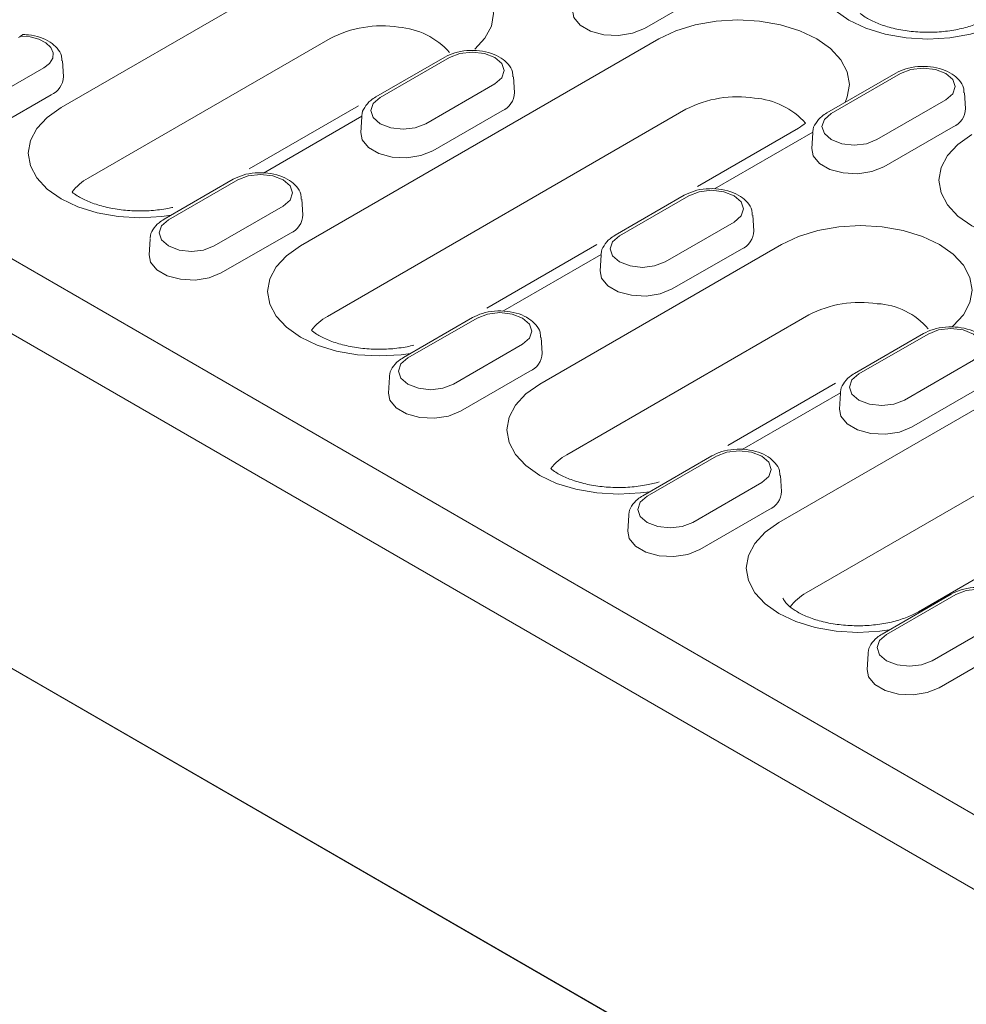
# Model space of a CAD drawing. Units: millimetres. Extents: x 91 to 6420, y 374 to 4523.
# Drawn here: x 465 to 539, y 2089 to 2167 of the extents above; entities that cross this region are included whole.
import ezdxf

# ---------------------------------------------------------------- set-up
doc = ezdxf.new("R2010")
doc.units = ezdxf.units.MM
doc.header["$LTSCALE"] = 5
doc.layers.add('DUENN-18', color=10, linetype='Continuous', lineweight=9)

msp = doc.modelspace()

# ---------------------------------------------------------------- linework, layer by layer
at = {"layer": 'DUENN-18'}
for p, q in [((606.584573, 2059.576478, -146.411898), (267.734083, 2255.190702, -146.411898)), ((265.017846, 2230.450014, -146.411898), (604.547397, 2034.443777, -146.411898)), ((265.696906, 2230.058001, -146.411898), (604.547397, 2034.443777, -146.411898)), ((467.880636, 2159.633799, -146.411898), (486.896156, 2170.611225, -146.411898)), ((513.754143, 2165.857153, -146.411898), (519.187148, 2168.99356, -146.411898)), ((489.025308, 2165.068831, -146.411898), (470.009788, 2154.091405, -146.411898)), ((486.692418, 2148.773989, -146.411898), (514.876135, 2165.044102, -146.411898)), ((468.070006, 2162.071586, -146.411898), (467.990608, 2163.307796, -146.411898)), ((498.049978, 2163.608354, -146.411898), (492.616972, 2160.471947, -146.411898)), ((498.410109, 2163.572692, -146.411898), (492.977104, 2160.436285, -146.411898)), ((461.100374, 2159.627834, -146.411898), (466.53338, 2162.764242, -146.411898)), ((503.520368, 2160.817023, -146.411898), (503.44097, 2162.053233, -146.411898)), ((533.50034, 2162.353791, -146.411898), (528.067334, 2159.217384, -146.411898)), ((533.860471, 2162.31813, -146.411898), (528.427466, 2159.181722, -146.411898)), ((496.550736, 2158.373271, -146.411898), (501.983741, 2161.509679, -146.411898)), ((461.665201, 2157.506468, -146.411898), (467.098207, 2160.642875, -146.411898)), ((532.001097, 2157.118708, -146.411898), (537.434103, 2160.255116, -146.411898)), ((538.970729, 2159.56246, -146.411898), (538.891332, 2160.79867, -146.411898)), ((491.272243, 2159.785976, -146.411898), (482.679462, 2154.82547, -146.411898)), ((517.005286, 2159.501708, -146.411898), (488.82157, 2143.231594, -146.411898)), ((497.115563, 2156.251905, -146.411898), (502.548569, 2159.388312, -146.411898)), ((491.536109, 2158.964058, -146.411898), (483.802167, 2154.499348, -146.411898)), ((491.519875, 2158.916825, -146.411898), (491.440477, 2157.680616, -146.411898)), ((525.843421, 2158.023871, -146.411898), (517.920205, 2153.449896, -146.411898)), ((532.565925, 2154.997342, -146.411898), (537.99893, 2158.133749, -146.411898)), ((526.986471, 2157.709495, -146.411898), (519.252528, 2153.244785, -146.411898)), ((526.970237, 2157.662262, -146.411898), (526.890839, 2156.426053, -146.411898)), ((612.49036, 2062.038549, -146.411898), (451.233566, 2155.130115, -146.411898)), ((481.411398, 2154.003107, -146.411898), (475.978393, 2150.866699, -146.411898)), ((481.77153, 2153.967445, -146.411898), (476.338524, 2150.831037, -146.411898)), ((486.881788, 2151.211775, -146.411898), (486.80239, 2152.447985, -146.411898)), ((516.86176, 2152.748544, -146.411898), (511.428754, 2149.612136, -146.411898)), ((517.221891, 2152.712882, -146.411898), (511.788886, 2149.576475, -146.411898)), ((479.912156, 2148.768024, -146.411898), (485.345161, 2151.904431, -146.411898)), ((522.33215, 2149.957213, -146.411898), (522.252752, 2151.193422, -146.411898)), ((515.362518, 2147.513461, -146.411898), (520.795523, 2150.649868, -146.411898)), ((474.881295, 2149.311578, -146.411898), (474.801898, 2148.075368, -146.411898)), ((480.476983, 2146.646657, -146.411898), (485.909989, 2149.783065, -146.411898)), ((509.996989, 2148.875921, -146.411898), (501.3634, 2143.891857, -146.411898)), ((505.5042, 2137.914178, -146.411898), (524.51972, 2148.891604, -146.411898)), ((515.927345, 2145.392094, -146.411898), (521.360351, 2148.528502, -146.411898)), ((510.347891, 2148.104248, -146.411898), (502.613949, 2143.639538, -146.411898)), ((510.331657, 2148.057015, -146.411898), (510.252259, 2146.820805, -146.411898)), ((500.22318, 2143.143296, -146.411898), (494.790175, 2140.006889, -146.411898)), ((500.583312, 2143.107634, -146.411898), (495.150306, 2139.971227, -146.411898)), ((526.648871, 2143.34921, -146.411898), (507.633352, 2132.371784, -146.411898)), ((524.315982, 2127.054367, -146.411898), (552.499699, 2143.324481, -146.411898)), ((505.69357, 2140.351965, -146.411898), (505.614172, 2141.588174, -146.411898)), ((535.673542, 2141.888733, -146.411898), (530.240536, 2138.752326, -146.411898)), ((536.033673, 2141.853071, -146.411898), (530.600668, 2138.716664, -146.411898)), ((498.723938, 2137.908213, -146.411898), (504.156943, 2141.044621, -146.411898)), ((534.1743, 2136.65365, -146.411898), (539.607305, 2139.790058, -146.411898)), ((493.693077, 2138.451767, -146.411898), (493.61368, 2137.215558, -146.411898)), ((499.288765, 2135.786847, -146.411898), (504.721771, 2138.923254, -146.411898)), ((528.769223, 2137.99328, -146.411898), (520.287254, 2133.096744, -146.411898)), ((554.62885, 2137.782087, -146.411898), (526.445134, 2121.511973, -146.411898)), ((534.739127, 2134.532284, -146.411898), (540.172133, 2137.668691, -146.411898)), ((529.159673, 2137.244437, -146.411898), (521.425731, 2132.779727, -146.411898)), ((529.143439, 2137.197204, -146.411898), (529.064041, 2135.960995, -146.411898)), ((563.466985, 2136.30425, -146.411898), (535.283268, 2120.034137, -146.411898)), ((519.034962, 2132.283485, -146.411898), (513.601957, 2129.147078, -146.411898)), ((519.395094, 2132.247824, -146.411898), (513.962088, 2129.111416, -146.411898)), ((524.505352, 2129.492154, -146.411898), (524.425954, 2130.728364, -146.411898)), ((517.53572, 2127.048403, -146.411898), (522.968725, 2130.18481, -146.411898)), ((512.504859, 2127.591957, -146.411898), (512.425462, 2126.355747, -146.411898)), ((518.100547, 2124.927036, -146.411898), (523.533553, 2128.063444, -146.411898)), ((537.846744, 2121.423675, -146.411898), (532.413738, 2118.287267, -146.411898)), ((538.206876, 2121.388013, -146.411898), (532.77387, 2118.251606, -146.411898)), ((536.347502, 2116.188592, -146.411898), (541.780507, 2119.324999, -146.411898)), ((536.912329, 2114.067226, -146.411898), (542.345335, 2117.203633, -146.411898)), ((531.316641, 2116.732146, -146.411898), (531.237244, 2115.495936, -146.411898))]:
    msp.add_line(p, q, dxfattribs=at)
at = {"layer": 'DUENN-18', "elevation": -146.411898, "flags": 128}
for points in [[(542.224712, 2166.506345), (540.895184, 2165.876457), (539.378336, 2165.408408), (537.73246, 2165.120185), (536.020806, 2165.022864), (534.309152, 2165.120185), (532.663276, 2165.408408), (531.146428, 2165.876457), (529.8169, 2166.506345), (528.725784, 2167.273865), (527.915012, 2168.149523), (527.415741, 2169.099667), (527.247158, 2170.087784), (527.415741, 2171.0759), (527.915012, 2172.026044), (528.725784, 2172.901702), (529.8169, 2173.669222)], [(486.896156, 2170.611225), (488.225684, 2171.241113), (489.742532, 2171.709162), (491.388408, 2171.997385), (493.100062, 2172.094706), (494.811716, 2171.997385), (496.457591, 2171.709162), (497.974439, 2171.241113), (499.303968, 2170.611225), (500.395083, 2169.843705), (501.205856, 2168.968047), (501.705127, 2168.017903), (501.87371, 2167.029786), (501.705127, 2166.04167), (501.205856, 2165.091526), (500.395083, 2164.215868), (500.395083, 2164.215868)], [(508.079057, 2167.285863), (508.190095, 2166.717821), (508.678224, 2166.113518), (509.494941, 2165.642037), (510.541738, 2165.360246), (511.692356, 2165.302132), (512.808012, 2165.474706), (513.754143, 2165.857153)], [(514.876135, 2165.044102), (516.205663, 2165.67399), (517.722511, 2166.142038), (519.368387, 2166.430261), (521.080041, 2166.527582), (522.791694, 2166.430261), (524.43757, 2166.142038), (525.954418, 2165.67399), (527.283947, 2165.044102), (528.375062, 2164.276582), (529.185834, 2163.400924), (529.685105, 2162.45078), (529.853689, 2161.462663), (529.685105, 2160.474547), (529.503841, 2160.046662)], [(466.53338, 2162.764242), (466.977318, 2163.110462), (467.22675, 2163.516434), (467.259926, 2163.946761), (467.073956, 2164.363921), (466.685052, 2164.731539), (466.127127, 2165.017564), (465.448825, 2165.197054), (464.709291, 2165.254361)], [(501.983741, 2161.509679), (502.531513, 2161.982938), (502.723865, 2162.541186), (502.531513, 2163.099433), (501.983741, 2163.572692), (501.163943, 2163.888914), (500.196925, 2163.999957), (499.229908, 2163.888914), (498.410109, 2163.572692)], [(537.434103, 2160.255116), (537.981874, 2160.728375), (538.174226, 2161.286623), (537.981874, 2161.84487), (537.434103, 2162.31813), (536.614305, 2162.634351), (535.647287, 2162.745394), (534.680269, 2162.634351), (533.860471, 2162.31813)], [(492.977104, 2160.436285), (492.429332, 2159.963026), (492.23698, 2159.404778), (492.429332, 2158.846531), (492.977104, 2158.373271), (493.796902, 2158.05705), (494.76392, 2157.946007), (495.730937, 2158.05705), (496.550736, 2158.373271)], [(476.537394, 2151.189404), (475.796196, 2151.084762), (474.084542, 2150.987441), (472.372888, 2151.084762), (470.727012, 2151.372985), (469.210164, 2151.841034), (467.880636, 2152.470922), (466.78952, 2153.238442), (465.978748, 2154.1141), (465.479477, 2155.064244), (465.310894, 2156.052361), (465.479477, 2157.040477), (465.978748, 2157.990621), (466.78952, 2158.866279), (467.880636, 2159.633799)], [(528.427466, 2159.181722), (527.879694, 2158.708463), (527.687342, 2158.150215), (527.879694, 2157.591968), (528.427466, 2157.118708), (529.247264, 2156.802487), (530.214281, 2156.691444), (531.181299, 2156.802487), (532.001097, 2157.118708)], [(491.440477, 2157.680616), (491.551515, 2157.112573), (492.039644, 2156.50827), (492.856362, 2156.036789), (493.903158, 2155.754998), (495.053776, 2155.696885), (496.169432, 2155.869459), (497.115563, 2156.251905)], [(548.117243, 2149.072329), (547.376045, 2148.967687), (545.664391, 2148.870366), (543.952737, 2148.967687), (542.306861, 2149.25591), (540.790013, 2149.723959), (539.460485, 2150.353847), (538.369369, 2151.121367), (537.558597, 2151.997025), (537.059326, 2152.947169), (536.890743, 2153.935286), (537.059326, 2154.923402), (537.558597, 2155.873546), (538.369369, 2156.749204), (539.460485, 2157.516724)], [(526.890839, 2156.426053), (527.001877, 2155.85801), (527.490006, 2155.253707), (528.306723, 2154.782226), (529.35352, 2154.500435), (530.504137, 2154.442322), (531.619794, 2154.614896), (532.565925, 2154.997342)], [(485.345161, 2151.904431), (485.892933, 2152.377691), (486.085285, 2152.935938), (485.892933, 2153.494185), (485.345161, 2153.967445), (484.525363, 2154.283667), (483.558346, 2154.394709), (482.591328, 2154.283667), (481.77153, 2153.967445)], [(520.795523, 2150.649868), (521.343295, 2151.123128), (521.535647, 2151.681375), (521.343295, 2152.239623), (520.795523, 2152.712882), (519.975725, 2153.029104), (519.008707, 2153.140146), (518.04169, 2153.029104), (517.221891, 2152.712882)], [(476.338524, 2150.831037), (475.790753, 2150.357778), (475.598401, 2149.799531), (475.790753, 2149.241283), (476.338524, 2148.768024), (477.158322, 2148.451802), (478.12534, 2148.34076), (479.092358, 2148.451802), (479.912156, 2148.768024)], [(524.51972, 2148.891604), (525.849248, 2149.521492), (527.366096, 2149.98954), (529.011972, 2150.277763), (530.723626, 2150.375084), (532.435279, 2150.277763), (534.081155, 2149.98954), (535.598003, 2149.521492), (536.927532, 2148.891604), (538.018647, 2148.124084), (538.829419, 2147.248426), (539.32869, 2146.298282), (539.497274, 2145.310165), (539.32869, 2144.322048), (538.829419, 2143.371905), (538.018647, 2142.496247), (537.915913, 2142.411025)], [(511.788886, 2149.576475), (511.241114, 2149.103215), (511.048762, 2148.544968), (511.241114, 2147.98672), (511.788886, 2147.513461), (512.608684, 2147.197239), (513.575702, 2147.086197), (514.542719, 2147.197239), (515.362518, 2147.513461)], [(495.349176, 2140.329593), (494.607978, 2140.224952), (492.896324, 2140.127631), (491.18467, 2140.224952), (489.538794, 2140.513175), (488.021946, 2140.981224), (486.692418, 2141.611111), (485.601302, 2142.378632), (484.79053, 2143.254289), (484.291259, 2144.204433), (484.122676, 2145.19255), (484.291259, 2146.180667), (484.79053, 2147.130811), (485.601302, 2148.006468), (486.692418, 2148.773989)], [(474.801898, 2148.075368), (474.912935, 2147.507325), (475.401065, 2146.903022), (476.217782, 2146.431542), (477.264579, 2146.14975), (478.415196, 2146.091637), (479.530853, 2146.264211), (480.476983, 2146.646657)], [(510.252259, 2146.820805), (510.363297, 2146.252762), (510.851426, 2145.648459), (511.668144, 2145.176979), (512.71494, 2144.895188), (513.865558, 2144.837074), (514.981214, 2145.009648), (515.927345, 2145.392094)], [(504.156943, 2141.044621), (504.704715, 2141.51788), (504.897067, 2142.076127), (504.704715, 2142.634375), (504.156943, 2143.107634), (503.337145, 2143.423856), (502.370128, 2143.534898), (501.40311, 2143.423856), (500.583312, 2143.107634)], [(539.607305, 2139.790058), (540.155077, 2140.263317), (540.347429, 2140.821564), (540.155077, 2141.379812), (539.607305, 2141.853071), (538.787507, 2142.169293), (537.820489, 2142.280335), (536.853471, 2142.169293), (536.033673, 2141.853071)], [(495.150306, 2139.971227), (494.602535, 2139.497968), (494.410183, 2138.93972), (494.602535, 2138.381473), (495.150306, 2137.908213), (495.970104, 2137.591991), (496.937122, 2137.480949), (497.90414, 2137.591991), (498.723938, 2137.908213)], [(530.600668, 2138.716664), (530.052896, 2138.243405), (529.860544, 2137.685157), (530.052896, 2137.12691), (530.600668, 2136.65365), (531.420466, 2136.337428), (532.387484, 2136.226386), (533.354501, 2136.337428), (534.1743, 2136.65365)], [(514.160958, 2129.469783), (513.41976, 2129.365141), (511.708106, 2129.26782), (509.996452, 2129.365141), (508.350576, 2129.653364), (506.833728, 2130.121413), (505.5042, 2130.751301), (504.413084, 2131.518821), (503.602312, 2132.394479), (503.103041, 2133.344623), (502.934458, 2134.332739), (503.103041, 2135.320856), (503.602312, 2136.271), (504.413084, 2137.146658), (505.5042, 2137.914178)], [(493.61368, 2137.215558), (493.724717, 2136.647515), (494.212847, 2136.043212), (495.029564, 2135.571731), (496.076361, 2135.28994), (497.226978, 2135.231827), (498.342634, 2135.404401), (499.288765, 2135.786847)], [(529.064041, 2135.960995), (529.175079, 2135.392952), (529.663208, 2134.788649), (530.479926, 2134.317168), (531.526722, 2134.035377), (532.67734, 2133.977264), (533.792996, 2134.149838), (534.739127, 2134.532284)], [(522.968725, 2130.18481), (523.516497, 2130.658069), (523.708849, 2131.216317), (523.516497, 2131.774564), (522.968725, 2132.247824), (522.148927, 2132.564046), (521.18191, 2132.675088), (520.214892, 2132.564046), (519.395094, 2132.247824)], [(513.962088, 2129.111416), (513.414316, 2128.638157), (513.221965, 2128.079909), (513.414316, 2127.521662), (513.962088, 2127.048403), (514.781886, 2126.732181), (515.748904, 2126.621139), (516.715922, 2126.732181), (517.53572, 2127.048403)], [(532.97274, 2118.609972), (532.231542, 2118.505331), (530.519888, 2118.40801), (528.808234, 2118.505331), (527.162358, 2118.793554), (525.64551, 2119.261602), (524.315982, 2119.89149), (523.224866, 2120.65901), (522.414094, 2121.534668), (521.914823, 2122.484812), (521.74624, 2123.472929), (521.914823, 2124.461046), (522.414094, 2125.411189), (523.224866, 2126.286847), (524.315982, 2127.054367)], [(512.425462, 2126.355747), (512.536499, 2125.787704), (513.024629, 2125.183401), (513.841346, 2124.71192), (514.888143, 2124.430129), (516.03876, 2124.372016), (517.154416, 2124.54459), (518.100547, 2124.927036)], [(541.780507, 2119.324999), (542.328279, 2119.798259), (542.520631, 2120.356506), (542.328279, 2120.914754), (541.780507, 2121.388013), (540.960709, 2121.704235), (539.993691, 2121.815277), (539.026674, 2121.704235), (538.206876, 2121.388013)], [(532.77387, 2118.251606), (532.226098, 2117.778346), (532.033747, 2117.220099), (532.226098, 2116.661851), (532.77387, 2116.188592), (533.593668, 2115.87237), (534.560686, 2115.761328), (535.527704, 2115.87237), (536.347502, 2116.188592)], [(531.237244, 2115.495936), (531.348281, 2114.927894), (531.836411, 2114.323591), (532.653128, 2113.85211), (533.699925, 2113.570319), (534.850542, 2113.512206), (535.966198, 2113.684779), (536.912329, 2114.067226)]]:
    msp.add_lwpolyline(points, dxfattribs=at)
at = {"layer": 'DUENN-18'}
for centre, radius, start, end in [((493.07829, 2157.256897, -146.411898), 8.800738, 81.22574738, 117.42116049), ((493.953023, 2159.956796, -146.411898), 6.016055, 41.9324403, 85.54076729), ((466.45072, 2162.128153, -146.411898), 1.620274, 293.55417655, 357.99930268), ((501.960493, 2160.833178, -146.411898), 1.559959, 292.14685806, 359.40662118), ((521.058269, 2151.689774, -146.411898), 8.800738, 81.22574738, 117.42116049), ((521.933002, 2154.389673, -146.411898), 6.016055, 41.9324403, 85.54076729), ((537.410854, 2159.578615, -146.411898), 1.559959, 292.14685806, 359.40662118), ((471.896639, 2150.645244, -146.411898), 3.928897, 118.70170817, 143.00749463), ((485.321913, 2151.227931, -146.411898), 1.559959, 292.14685806, 359.40662118), ((520.772274, 2149.973368, -146.411898), 1.559959, 292.14685806, 359.40662118), ((530.701854, 2135.537276, -146.411898), 8.800738, 81.22574738, 117.42116049), ((531.750543, 2138.59126, -146.411898), 5.6514, 40.44065184, 87.02010923), ((490.708421, 2139.785434, -146.411898), 3.928897, 118.70170817, 143.00749463), ((504.133695, 2140.36812, -146.411898), 1.559959, 292.14685806, 359.40662118), ((509.520203, 2128.925623, -146.411898), 3.928897, 118.70170817, 143.00749463), ((522.945477, 2129.50831, -146.411898), 1.559959, 292.14685806, 359.40662118), ((528.331985, 2118.065813, -146.411898), 3.928897, 118.70170817, 143.00749463)]:
    msp.add_arc(centre, radius, start, end, dxfattribs=at)
msp.add_ellipse((463.189282, 2165.932426, -146.411898), major_axis=(1.921004, 0), ratio=0.577243752, start_param=5.49782522, end_param=5.625252506, dxfattribs=at)
for points, knots in [([(540.784186, 2166.648992, -146.411898), (540.645808, 2166.573593, -146.411898), (540.242339, 2166.353751, -146.411898), (539.394243, 2166.024065, -146.411898), (538.220502, 2165.728484, -146.411898), (536.915644, 2165.559136, -146.411898), (535.553417, 2165.535094, -146.411898), (534.210929, 2165.661294, -146.411898), (532.967879, 2165.926317, -146.411898), (531.897578, 2166.30158, -146.411898), (531.147368, 2166.69479, -146.411898), (530.804209, 2166.941797, -146.411898), (530.68783, 2167.036076, -146.411898)], [0, 0, 0, 0, 0.0415019088, 0.1210070931, 0.2021550349, 0.2848875406, 0.3685771136, 0.4525025465, 0.5357326113, 0.6175547485, 0.6974921174, 0.7505287742, 0.7505287742, 0.7505287742, 0.7505287742]), ([(464.942774, 2165.37739, -146.411898), (464.938863, 2165.379, -146.411898), (464.913612, 2165.389396, -146.411898), (464.836406, 2165.344634, -146.411898), (464.750518, 2165.283639, -146.411898), (464.709291, 2165.254361, -146.411898)], [0, 0, 0, 0, 0.087010798, 0.56176528, 1, 1, 1, 1]), ([(467.95038, 2163.311782, -146.411898), (467.946844, 2163.445529, -146.411898), (467.937346, 2163.804767, -146.411898), (467.599899, 2164.323733, -146.411898), (467.044324, 2164.815538, -146.411898), (466.269226, 2165.175594, -146.411898), (465.527821, 2165.354868, -146.411898), (465.069844, 2165.36849, -146.411898), (464.942259, 2165.372285, -146.411898)], [0, 0, 0, 0, 0.110278745, 0.296204065, 0.48823779, 0.697542834, 0.915740658, 1, 1, 1, 1]), ([(503.401046, 2162.054034, -146.411898), (503.397524, 2162.18886, -146.411898), (503.388111, 2162.54918, -146.411898), (503.050354, 2163.069424, -146.411898), (502.494572, 2163.560024, -146.411898), (501.719984, 2163.924985, -146.411898), (500.782544, 2164.131841, -146.411898), (499.777061, 2164.145625, -146.411898), (498.82102, 2163.980475, -146.411898), (498.300114, 2163.729075, -146.411898), (498.049978, 2163.608354, -146.411898)], [0, 0, 0, 0, 0.07136749, 0.190727606, 0.314009188, 0.448378591, 0.58845697, 0.72856984, 0.869661196, 1, 1, 1, 1]), ([(538.851408, 2160.799471, -146.411898), (538.847885, 2160.934297, -146.411898), (538.838472, 2161.294617, -146.411898), (538.500716, 2161.814861, -146.411898), (537.944934, 2162.305461, -146.411898), (537.170345, 2162.670422, -146.411898), (536.232906, 2162.877278, -146.411898), (535.227422, 2162.891062, -146.411898), (534.271382, 2162.725912, -146.411898), (533.750475, 2162.474512, -146.411898), (533.50034, 2162.353791, -146.411898)], [0, 0, 0, 0, 0.07136749, 0.190727606, 0.314009188, 0.448378591, 0.58845697, 0.72856984, 0.869661196, 1, 1, 1, 1]), ([(492.616972, 2160.471947, -146.411898), (492.481362, 2160.385396, -146.411898), (492.127323, 2160.159436, -146.411898), (491.740661, 2159.683108, -146.411898), (491.506573, 2159.219543, -146.411898), (491.534444, 2158.97672, -146.411898), (491.537144, 2158.953196, -146.411898)], [0, 0, 0, 0, 0.233895551, 0.610631464, 0.962278877, 1, 1, 1, 1]), ([(528.067334, 2159.217384, -146.411898), (527.931724, 2159.130833, -146.411898), (527.577685, 2158.904873, -146.411898), (527.191023, 2158.428545, -146.411898), (526.956935, 2157.96498, -146.411898), (526.984806, 2157.722157, -146.411898), (526.987506, 2157.698633, -146.411898)], [0, 0, 0, 0, 0.233895551, 0.610631464, 0.962278877, 1, 1, 1, 1]), ([(486.762466, 2152.448786, -146.411898), (486.758944, 2152.583612, -146.411898), (486.749531, 2152.943932, -146.411898), (486.411774, 2153.464177, -146.411898), (485.855992, 2153.954776, -146.411898), (485.081404, 2154.319737, -146.411898), (484.143965, 2154.526594, -146.411898), (483.138481, 2154.540378, -146.411898), (482.182441, 2154.375228, -146.411898), (481.661534, 2154.123827, -146.411898), (481.411398, 2154.003107, -146.411898)], [0, 0, 0, 0, 0.07136749, 0.190727606, 0.314009188, 0.448378591, 0.58845697, 0.72856984, 0.869661196, 1, 1, 1, 1]), ([(522.212828, 2151.194223, -146.411898), (522.209306, 2151.329049, -146.411898), (522.199893, 2151.689369, -146.411898), (521.862136, 2152.209614, -146.411898), (521.306354, 2152.700213, -146.411898), (520.531765, 2153.065174, -146.411898), (519.594326, 2153.272031, -146.411898), (518.588843, 2153.285815, -146.411898), (517.632802, 2153.120665, -146.411898), (517.111896, 2152.869264, -146.411898), (516.86176, 2152.748544, -146.411898)], [0, 0, 0, 0, 0.07136749, 0.190727606, 0.314009188, 0.448378591, 0.58845697, 0.72856984, 0.869661196, 1, 1, 1, 1]), ([(476.679518, 2151.801076, -146.411898), (476.546524, 2151.770525, -146.411898), (476.000032, 2151.656176, -146.411898), (474.97938, 2151.523713, -146.411898), (473.617153, 2151.499671, -146.411898), (472.274665, 2151.625871, -146.411898), (471.031615, 2151.890894, -146.411898), (469.961314, 2152.266157, -146.411898), (469.211104, 2152.659367, -146.411898), (468.867945, 2152.906374, -146.411898), (468.751566, 2153.000653, -146.411898)], [0.1749292955, 0.1749292955, 0.1749292955, 0.1749292955, 0.2021550349, 0.2848875406, 0.3685771136, 0.4525025465, 0.5357326113, 0.6175547485, 0.6974921174, 0.7505287742, 0.7505287742, 0.7505287742, 0.7505287742]), ([(475.978393, 2150.866699, -146.411898), (475.842782, 2150.780148, -146.411898), (475.488744, 2150.554189, -146.411898), (475.102082, 2150.07786, -146.411898), (474.867993, 2149.614296, -146.411898), (474.895865, 2149.371473, -146.411898), (474.898565, 2149.347949, -146.411898)], [0, 0, 0, 0, 0.233895551, 0.610631464, 0.962278877, 1, 1, 1, 1]), ([(511.428754, 2149.612136, -146.411898), (511.293144, 2149.525585, -146.411898), (510.939105, 2149.299626, -146.411898), (510.552443, 2148.823297, -146.411898), (510.318355, 2148.359733, -146.411898), (510.346226, 2148.11691, -146.411898), (510.348926, 2148.093386, -146.411898)], [0, 0, 0, 0, 0.233895551, 0.610631464, 0.9622788768, 1, 1, 1, 1]), ([(505.574248, 2141.588975, -146.411898), (505.570726, 2141.723802, -146.411898), (505.561313, 2142.084121, -146.411898), (505.223556, 2142.604366, -146.411898), (504.667774, 2143.094966, -146.411898), (503.893186, 2143.459926, -146.411898), (502.955747, 2143.666783, -146.411898), (501.950263, 2143.680567, -146.411898), (500.994223, 2143.515417, -146.411898), (500.473316, 2143.264017, -146.411898), (500.22318, 2143.143296, -146.411898)], [0, 0, 0, 0, 0.07136749, 0.190727606, 0.314009188, 0.448378591, 0.58845697, 0.72856984, 0.869661196, 1, 1, 1, 1]), ([(541.02461, 2140.334413, -146.411898), (541.021088, 2140.469239, -146.411898), (541.011675, 2140.829558, -146.411898), (540.673918, 2141.349803, -146.411898), (540.118136, 2141.840403, -146.411898), (539.343547, 2142.205363, -146.411898), (538.406108, 2142.41222, -146.411898), (537.400625, 2142.426004, -146.411898), (536.444584, 2142.260854, -146.411898), (535.923677, 2142.009454, -146.411898), (535.673542, 2141.888733, -146.411898)], [0, 0, 0, 0, 0.07136749, 0.190727606, 0.314009188, 0.448378591, 0.58845697, 0.72856984, 0.869661196, 1, 1, 1, 1]), ([(495.626263, 2140.973229, -146.411898), (495.450169, 2140.930263, -146.411898), (494.860648, 2140.802703, -146.411898), (493.791162, 2140.663902, -146.411898), (492.428935, 2140.63986, -146.411898), (491.086447, 2140.766061, -146.411898), (489.843397, 2141.031083, -146.411898), (488.773096, 2141.406347, -146.411898), (488.022886, 2141.799557, -146.411898), (487.679727, 2142.046563, -146.411898), (487.563348, 2142.140843, -146.411898)], [0.1656639932, 0.1656639932, 0.1656639932, 0.1656639932, 0.2021550349, 0.2848875406, 0.3685771136, 0.4525025465, 0.5357326113, 0.6175547485, 0.6974921174, 0.7505287742, 0.7505287742, 0.7505287742, 0.7505287742]), ([(494.790175, 2140.006889, -146.411898), (494.654564, 2139.920337, -146.411898), (494.300526, 2139.694378, -146.411898), (493.913863, 2139.21805, -146.411898), (493.679775, 2138.754485, -146.411898), (493.707647, 2138.511662, -146.411898), (493.710347, 2138.488138, -146.411898)], [0, 0, 0, 0, 0.233895551, 0.610631464, 0.9622788768, 1, 1, 1, 1]), ([(530.240536, 2138.752326, -146.411898), (530.104926, 2138.665775, -146.411898), (529.750887, 2138.439815, -146.411898), (529.364225, 2137.963487, -146.411898), (529.130137, 2137.499922, -146.411898), (529.158008, 2137.257099, -146.411898), (529.160708, 2137.233575, -146.411898)], [0, 0, 0, 0, 0.233895551, 0.610631464, 0.9622788768, 1, 1, 1, 1]), ([(524.38603, 2130.729165, -146.411898), (524.382508, 2130.863991, -146.411898), (524.373095, 2131.224311, -146.411898), (524.035338, 2131.744556, -146.411898), (523.479556, 2132.235155, -146.411898), (522.704968, 2132.600116, -146.411898), (521.767529, 2132.806973, -146.411898), (520.762045, 2132.820757, -146.411898), (519.806004, 2132.655606, -146.411898), (519.285098, 2132.404206, -146.411898), (519.034962, 2132.283485, -146.411898)], [0, 0, 0, 0, 0.07136749, 0.190727606, 0.314009188, 0.448378591, 0.58845697, 0.72856984, 0.869661196, 1, 1, 1, 1]), ([(514.896361, 2130.236882, -146.411898), (514.579508, 2130.143184, -146.411898), (513.843207, 2129.965056, -146.411898), (512.602944, 2129.804092, -146.411898), (511.240717, 2129.78005, -146.411898), (509.898229, 2129.90625, -146.411898), (508.655179, 2130.171273, -146.411898), (507.584878, 2130.546536, -146.411898), (506.834668, 2130.939746, -146.411898), (506.491509, 2131.186753, -146.411898), (506.37513, 2131.281032, -146.411898)], [0.1332625832, 0.1332625832, 0.1332625832, 0.1332625832, 0.2021550349, 0.2848875406, 0.3685771136, 0.4525025465, 0.5357326113, 0.6175547485, 0.6974921174, 0.7505287742, 0.7505287742, 0.7505287742, 0.7505287742]), ([(513.601957, 2129.147078, -146.411898), (513.466346, 2129.060527, -146.411898), (513.112308, 2128.834568, -146.411898), (512.725645, 2128.358239, -146.411898), (512.491557, 2127.894674, -146.411898), (512.519429, 2127.651852, -146.411898), (512.522129, 2127.628327, -146.411898)], [0, 0, 0, 0, 0.233895551, 0.610631464, 0.9622788768, 1, 1, 1, 1]), ([(543.197812, 2119.869354, -146.411898), (543.19429, 2120.004181, -146.411898), (543.184877, 2120.3645, -146.411898), (542.84712, 2120.884745, -146.411898), (542.291338, 2121.375344, -146.411898), (541.51675, 2121.740305, -146.411898), (540.579311, 2121.947162, -146.411898), (539.573827, 2121.960946, -146.411898), (538.617786, 2121.795796, -146.411898), (538.09688, 2121.544396, -146.411898), (537.846744, 2121.423675, -146.411898)], [0, 0, 0, 0, 0.0713674897, 0.1907276056, 0.3140091878, 0.4483785911, 0.5884569704, 0.7285698404, 0.8696611965, 1, 1, 1, 1]), ([(535.283268, 2120.034137, -146.411898), (535.14489, 2119.958738, -146.411898), (534.74142, 2119.738897, -146.411898), (533.893324, 2119.40921, -146.411898), (532.719584, 2119.113629, -146.411898), (531.414726, 2118.944281, -146.411898), (530.052499, 2118.920239, -146.411898), (528.710011, 2119.04644, -146.411898), (527.466961, 2119.311462, -146.411898), (526.39666, 2119.686726, -146.411898), (525.55877, 2120.125891, -146.411898), (524.990736, 2120.565192, -146.411898), (524.697823, 2120.919506, -146.411898), (524.627402, 2121.096296, -146.411898), (524.629238, 2121.105409, -146.411898), (524.630071, 2121.109545, -146.411898)], [0, 0, 0, 0, 0.041501909, 0.121007093, 0.202155035, 0.284887541, 0.368577114, 0.452502546, 0.535732611, 0.617554748, 0.697492117, 0.775632847, 0.853403016, 0.933462598, 1, 1, 1, 1]), ([(532.413738, 2118.287267, -146.411898), (532.278128, 2118.200716, -146.411898), (531.92409, 2117.974757, -146.411898), (531.537427, 2117.498429, -146.411898), (531.303339, 2117.034864, -146.411898), (531.331211, 2116.792041, -146.411898), (531.333911, 2116.768517, -146.411898)], [0, 0, 0, 0, 0.233895551, 0.610631464, 0.9622788768, 1, 1, 1, 1])]:
    msp.add_open_spline(points, degree=3, knots=knots, dxfattribs=at)
msp.add_open_spline([(526.408546, 2158.409925, -146.411898), (526.246777, 2158.285853, -146.411898), (526.045099, 2158.154862, -146.411898), (525.843421, 2158.023871, -146.411898)], degree=3, dxfattribs=at)

doc.saveas('drawing.dxf')
